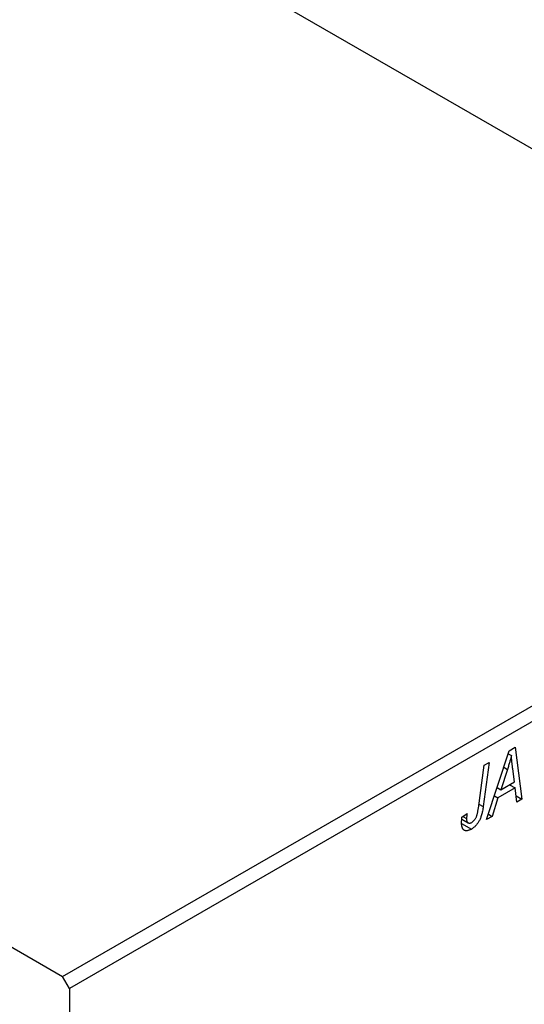
# Model space of a CAD drawing. Units: millimetres. Extents: x -637 to 634, y -343 to 447.
# Drawn here: x -284 to -232, y -158 to -57 of the extents above; entities that cross this region are included whole.
import ezdxf

# ---------------------------------------------------------------- set-up
doc = ezdxf.new("R2010")
doc.units = ezdxf.units.MM

msp = doc.modelspace()

# ---------------------------------------------------------------- linework, layer by layer
at = {"color": 7, "linetype": 'Continuous', "lineweight": 25}
for p, q in [((-343.02, -6.21), (-181.8, -99.28)), ((-440.6, -62.54), (-279.38, -155.61)), ((-279.38, -155.61), (-181.8, -99.28)), ((-181.09, -100.51), (-278.67, -156.84)), ((-233.63, -132.47), (-233, -132.1)), ((-233, -132.1), (-232.32, -137.43)), ((-235.93, -139.51), (-233.63, -132.47)), ((-233.72, -132.76), (-233.38, -132.95)), ((-236.77, -138.33), (-236.18, -133.94)), ((-235.66, -133.64), (-236.27, -138.18)), ((-236.18, -133.94), (-235.66, -133.64)), ((-233.8, -134.36), (-234.48, -136.45)), ((-233.08, -135.64), (-233.25, -134.3)), ((-234.86, -136.23), (-234.48, -136.45)), ((-233, -136.26), (-234.76, -137.28)), ((-234.48, -136.45), (-233.08, -135.64)), ((-233.58, -135.93), (-233, -136.26)), ((-232.84, -137.73), (-233, -136.26)), ((-234.76, -137.28), (-235.37, -139.19)), ((-235.13, -137.07), (-234.76, -137.28)), ((-232.91, -137.09), (-232.32, -137.43)), ((-232.32, -137.43), (-232.84, -137.73)), ((-238.45, -139.26), (-237.93, -138.89)), ((-238.36, -139.19), (-237.98, -139.41)), ((-235.37, -139.19), (-235.93, -139.51)), ((-235.75, -138.97), (-235.37, -139.19)), ((-238.49, -139.9), (-237.48, -140.48)), ((-238.48, -139.46), (-237.82, -139.84)), ((-278.67, -156.84), (-279.38, -155.61)), ((-278.67, -156.84), (-278.67, -343.01))]:
    msp.add_line(p, q, dxfattribs=at)
at = {"color": 8, "linetype": 'Continuous', "lineweight": 25}
for p, q in [((-234.17, -134.14), (-233.8, -134.36)), ((-236.72, -137.92), (-236.27, -138.18))]:
    msp.add_line(p, q, dxfattribs=at)
at = {"color": 7, "linetype": 'Continuous', "lineweight": 25}
for points, knots in [([(-233.38, -132.95), (-233.41, -133.05), (-233.46, -133.26), (-233.56, -133.6), (-233.67, -133.97), (-233.75, -134.22), (-233.8, -134.36)], [0, 0, 0, 0, 0.21607, 0.454799, 0.715604, 1, 1, 1, 1]), ([(-233.25, -134.3), (-233.26, -134.24), (-233.28, -134.11), (-233.3, -133.92), (-233.32, -133.74), (-233.34, -133.57), (-233.35, -133.41), (-233.37, -133.25), (-233.38, -133.1), (-233.38, -133), (-233.38, -132.95)], [0, 0, 0, 0, 0.147004, 0.287272, 0.421721, 0.549464, 0.671407, 0.78756, 0.897063, 1, 1, 1, 1]), ([(-236.27, -138.18), (-236.28, -138.26), (-236.3, -138.41), (-236.34, -138.63), (-236.39, -138.83), (-236.44, -139.02), (-236.5, -139.21), (-236.56, -139.37), (-236.63, -139.53), (-236.71, -139.67), (-236.79, -139.8), (-236.87, -139.93), (-236.96, -140.04), (-237.05, -140.15), (-237.15, -140.24), (-237.26, -140.33), (-237.37, -140.41), (-237.44, -140.46), (-237.48, -140.48)], [0, 0, 0, 0, 0.091113, 0.17658, 0.255685, 0.329789, 0.398138, 0.462079, 0.521438, 0.576814, 0.630312, 0.682206, 0.733234, 0.78474, 0.836474, 0.889225, 0.943604, 1, 1, 1, 1]), ([(-237.45, -139.8), (-237.42, -139.78), (-237.37, -139.75), (-237.29, -139.68), (-237.22, -139.61), (-237.15, -139.53), (-237.09, -139.44), (-237.03, -139.34), (-236.97, -139.24), (-236.94, -139.14), (-236.91, -139.05), (-236.89, -138.98), (-236.87, -138.9), (-236.85, -138.8), (-236.83, -138.7), (-236.81, -138.58), (-236.79, -138.46), (-236.78, -138.37), (-236.77, -138.33)], [0, 0, 0, 0, 0.063185, 0.125022, 0.185102, 0.24609, 0.307118, 0.370126, 0.435874, 0.506578, 0.545722, 0.591114, 0.643218, 0.701363, 0.766366, 0.837332, 0.915247, 1, 1, 1, 1]), ([(-238.49, -139.81), (-238.49, -139.72), (-238.49, -139.54), (-238.46, -139.35), (-238.45, -139.26)], [0, 0, 0, 0, 0.500764, 1, 1, 1, 1]), ([(-237.93, -138.89), (-237.94, -138.94), (-237.95, -139.05), (-237.97, -139.19), (-237.98, -139.31), (-237.98, -139.38), (-237.98, -139.41)], [0, 0, 0, 0, 0.314016, 0.58682, 0.814658, 1, 1, 1, 1]), ([(-237.48, -140.48), (-237.52, -140.5), (-237.6, -140.55), (-237.71, -140.59), (-237.81, -140.63), (-237.91, -140.65), (-237.99, -140.66), (-238.08, -140.65), (-238.16, -140.63), (-238.23, -140.6), (-238.29, -140.55), (-238.35, -140.49), (-238.39, -140.41), (-238.43, -140.32), (-238.46, -140.21), (-238.48, -140.09), (-238.49, -139.95), (-238.49, -139.86), (-238.49, -139.81)], [0, 0, 0, 0, 0.06813, 0.132536, 0.194316, 0.253693, 0.311225, 0.367699, 0.424071, 0.480227, 0.536872, 0.594511, 0.653828, 0.716061, 0.781127, 0.84976, 0.922402, 1, 1, 1, 1]), ([(-237.98, -139.41), (-237.98, -139.46), (-237.98, -139.56), (-237.95, -139.68), (-237.9, -139.78), (-237.84, -139.84), (-237.76, -139.87), (-237.66, -139.88), (-237.56, -139.85), (-237.49, -139.82), (-237.45, -139.8)], [0, 0, 0, 0, 0.148499, 0.282516, 0.407163, 0.526583, 0.643429, 0.756607, 0.874737, 1, 1, 1, 1])]:
    msp.add_open_spline(points, degree=3, knots=knots, dxfattribs=at)

doc.saveas('drawing.dxf')
